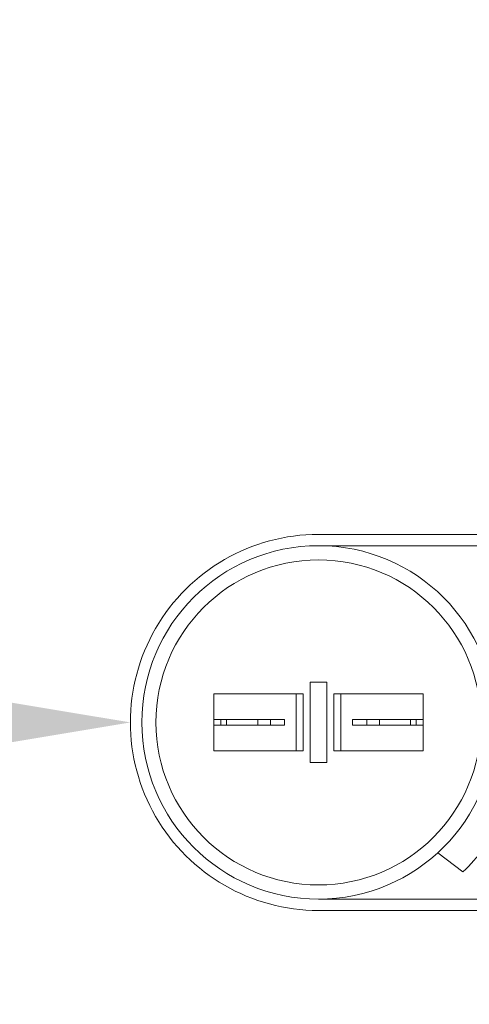
# Model space of a CAD drawing. Extents: x -52 to 89, y -10 to 78.
# Drawn here: x 62 to 64, y 25 to 30 of the extents above; entities that cross this region are included whole.
import ezdxf

# ---------------------------------------------------------------- set-up
doc = ezdxf.new("R2010")
doc.units = 0
doc.header["$MEASUREMENT"] = 0
doc.layers.get('0').update_dxf_attribs({"linetype": 'CONTINUOUS', "lineweight": 15})
doc.layers.get('DEFPOINTS').update_dxf_attribs({"linetype": 'CONTINUOUS'})
doc.layers.add('Text', color=7, linetype='CONTINUOUS')
doc.styles.add('ROMAND', font='romand.shx', dxfattribs={"oblique": 15})
doc.dimstyles.new('ROMAND', dxfattribs={"dimscale": 6, "dimtxt": 0.125, "dimasz": 0.125, "dimexe": 0.0625, "dimexo": 0.0625, "dimgap": 0.0625, "dimtad": 0, "dimtih": 1, "dimtoh": 1, "dimdec": 3, "dimzin": 0, "dimdsep": 46, "dimlunit": 4, "dimtxsty": 'ROMAND', "dimcen": 0, "dimadec": 0, "dimazin": 0, "dimtfac": 1, "dimtdec": 3, "dimtofl": 0, "dimtmove": 0, "dimatfit": 3, "dimfxl": 0, "dimtolj": 1, "dimtzin": 0, "dimarcsym": 0})

# ---------------------------------------------------------------- blocks, each defined once
blk = doc.blocks.new('*D25')
at = {"layer": 'DEFPOINTS', "color": 0}
for p in [(63.9886, 34.2775), (62.7612, 33.3851)]:
    blk.add_point(p, dxfattribs=at)
at = {"layer": 'Text', "color": 0, "lineweight": -2}
for p, q in [((61.093, 32.1721), (61.9271, 32.7786)), ((60.0618, 32.1721), (61.093, 32.1721))]:
    blk.add_line(p, q, dxfattribs=at)
at = {"layer": 'Text', "color": 0}
blk.add_solid([(61.826, 32.9176), (62.0282, 32.6396), (62.7612, 33.3851)], dxfattribs=at)
at = {"layer": 'Text', "color": 0, "insert": (49.3696, 32.1721), "char_height": 1.03125, "attachment_point": 5, "style": 'ROMAND'}
blk.add_mtext('\\A1;#10-24x \\A1;{\\H0.7x;\\S3/4;}" S.S.\\PHEX WASHER HEAD\\PTHREAD-CUTTING SCREWS\\P(3 @ 120%%D)', dxfattribs=at)
blk = doc.blocks.new('*D43')
at = {"layer": 'DEFPOINTS', "color": 0}
for p in [(62.6895, 26.5103), (64.115, 26.5103)]:
    blk.add_point(p, dxfattribs=at)
at = {"layer": 'Text', "color": 0, "lineweight": -2}
blk.add_line((60.627, 26.5103), (61.6583, 26.5103), dxfattribs=at)
at = {"layer": 'Text', "color": 0}
blk.add_solid([(61.6583, 26.6822), (61.6583, 26.3384), (62.6895, 26.5103)], dxfattribs=at)
at = {"layer": 'Text', "color": 0, "insert": (55.7781, 26.5103), "char_height": 1.03125, "attachment_point": 5, "style": 'ROMAND'}
blk.add_mtext('\\A1;CAPACITOR\\P& STARTER', dxfattribs=at)

msp = doc.modelspace()

# ---------------------------------------------------------------- linework, layer by layer
for p, q in [((65.114, 27.3352), (63.5143, 27.3351)), ((65.114, 27.2853), (63.5144, 27.2852)), ((63.5144, 25.7354), (65.1152, 25.7354)), ((63.5144, 25.6855), (65.1152, 25.6855))]:
    msp.add_line(p, q)
at = {"linetype": 'Continuous'}
for p, q in [((63.5504, 26.6867), (63.4784, 26.6867)), ((63.4784, 26.6867), (63.4784, 26.3341)), ((63.5504, 26.6867), (63.5504, 26.3341)), ((63.055, 26.6354), (63.4474, 26.6354)), ((63.055, 26.3854), (63.055, 26.6354)), ((63.4163, 26.3854), (63.4163, 26.6354)), ((63.4474, 26.3854), (63.4474, 26.6354)), ((63.5815, 26.3854), (63.5815, 26.6354)), ((63.9739, 26.6354), (63.5815, 26.6354)), ((63.6125, 26.3854), (63.6125, 26.6354)), ((63.9739, 26.3854), (63.9739, 26.6354)), ((63.055, 26.5232), (63.055, 26.4976)), ((63.055, 26.5232), (63.3033, 26.5232)), ((63.086, 26.4976), (63.086, 26.5232)), ((63.1105, 26.5232), (63.1105, 26.4976)), ((63.2478, 26.5232), (63.2478, 26.4976)), ((63.3033, 26.5232), (63.3654, 26.5232)), ((63.3033, 26.5232), (63.3033, 26.4976)), ((63.3654, 26.4976), (63.3654, 26.5232)), ((63.6634, 26.4976), (63.6634, 26.5232)), ((63.9739, 26.5232), (63.6634, 26.5232)), ((63.7255, 26.5232), (63.7255, 26.4976)), ((63.7811, 26.5232), (63.7811, 26.4976)), ((63.9183, 26.5232), (63.9183, 26.4976)), ((63.9428, 26.4976), (63.9428, 26.5232)), ((63.9739, 26.5232), (63.9739, 26.4976)), ((63.055, 26.4976), (63.3033, 26.4976)), ((63.3033, 26.4976), (63.3654, 26.4976)), ((63.9739, 26.4976), (63.6634, 26.4976)), ((63.6125, 26.3961), (63.6125, 26.4483)), ((63.9739, 26.3961), (63.9739, 26.4483)), ((63.4474, 26.3854), (63.055, 26.3854)), ((63.5815, 26.3854), (63.9739, 26.3854)), ((63.5504, 26.3341), (63.4784, 26.3341)), ((64.0375, 25.9388), (64.1475, 25.8547))]:
    msp.add_line(p, q, dxfattribs=at)
for radius in [0.7748, 0.7127]:
    msp.add_circle((63.5144, 26.5104), radius, dxfattribs=at)
for centre, radius, start, end in [((63.5143, 26.5103), 0.8248, 90, 270.001), ((63.5144, 26.5104), 0.9114, 313.9969, 331.235)]:
    msp.add_arc(centre, radius, start, end, dxfattribs=at)

# ---------------------------------------------------------------- dimensions: what is measured, and where the dimension line sits
at = {"layer": 'Text'}
for p1, p2, text, picture, middle in [((63.9886, 34.2775), (62.7612, 33.3851), '#10-24x \\A1;{\\H0.7x;\\S3/4;}" S.S.\\PHEX WASHER HEAD\\PTHREAD-CUTTING SCREWS\\P(3 @ 120%%D)', '*D25', (49.3696, 32.1721)), ((64.115, 26.5103), (62.6895, 26.5103), 'CAPACITOR\\P& STARTER', '*D43', (55.7781, 26.5103))]:
    dim = msp.add_diameter_dim_2p(p1=p1, p2=p2, text=text, dimstyle='ROMAND', override={"dimscale": 8.25}, dxfattribs=at)
    dim.commit()
    dim.dimension.update_dxf_attribs({"geometry": picture, "text_midpoint": middle})

doc.saveas('drawing.dxf')
